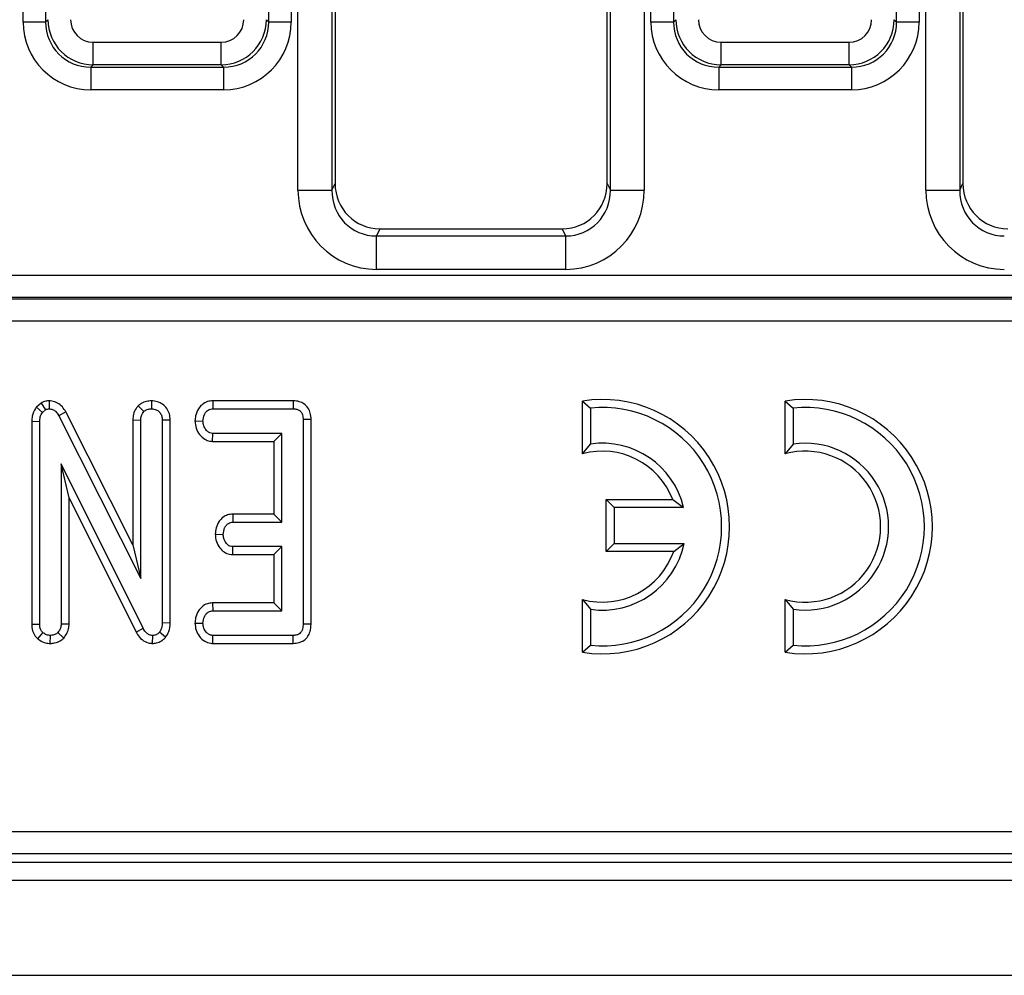
# Model space of a CAD drawing. Units: millimetres. Extents: x -201 to 664, y -32 to 370.
# Drawn here: x 82 to 91, y 162 to 170 of the extents above; entities that cross this region are included whole.
import ezdxf

# ---------------------------------------------------------------- set-up
doc = ezdxf.new("R2010")
doc.units = ezdxf.units.MM

msp = doc.modelspace()

# ---------------------------------------------------------------- linework, layer by layer
at = {"color": 7, "linetype": 'Continuous', "lineweight": 25}
for p, q in [((81.992007, 170.247586), (81.992007, 185.418685)), ((82.191253, 185.418685), (82.191253, 170.247586)), ((84.159303, 170.247586), (84.159303, 185.418685)), ((84.358538, 185.418685), (84.358538, 170.247586)), ((84.41788, 168.76449), (84.41788, 185.420062)), ((84.716738, 185.420062), (84.716738, 168.76449)), ((84.745276, 185.402969), (84.745276, 168.821998)), ((87.145281, 168.821998), (87.145281, 185.402969)), ((87.173808, 168.76449), (87.173808, 185.420062)), ((87.472666, 185.420062), (87.472666, 168.76449)), ((87.532008, 170.247586), (87.532008, 185.418685)), ((87.731243, 185.418685), (87.731243, 170.247586)), ((89.699304, 170.247586), (89.699304, 185.418685)), ((89.898539, 185.418685), (89.898539, 170.247586)), ((89.957881, 168.76449), (89.957881, 185.420062)), ((90.256739, 185.420062), (90.256739, 168.76449)), ((90.285278, 185.402969), (90.285278, 168.821998)), ((82.191253, 170.247586), (81.992007, 170.247586)), ((82.191253, 170.247586), (82.211793, 170.268135)), ((84.138751, 170.268135), (84.159303, 170.247586)), ((84.358538, 170.247586), (84.159303, 170.247586)), ((87.731243, 170.247586), (87.532008, 170.247586)), ((87.731243, 170.247586), (87.751794, 170.268135)), ((89.678753, 170.268135), (89.699304, 170.247586)), ((89.898539, 170.247586), (89.699304, 170.247586)), ((82.610274, 170.068896), (83.740282, 170.068896)), ((82.610274, 169.869657), (82.610274, 170.068896)), ((83.740282, 169.869657), (83.740282, 170.068896)), ((88.150275, 170.068896), (89.280272, 170.068896)), ((88.150275, 169.869657), (88.150275, 170.068896)), ((89.280272, 169.869657), (89.280272, 170.068896)), ((82.610274, 169.869657), (82.589722, 169.849108)), ((82.589722, 169.849108), (83.760822, 169.849108)), ((82.589722, 169.849108), (82.589722, 169.649869)), ((83.740282, 169.869657), (82.610274, 169.869657)), ((83.760822, 169.849108), (83.740282, 169.869657)), ((83.760822, 169.849108), (83.760822, 169.649869)), ((88.150275, 169.869657), (88.129723, 169.849108)), ((88.129723, 169.849108), (89.300824, 169.849108)), ((88.129723, 169.849108), (88.129723, 169.649869)), ((89.280272, 169.869657), (88.150275, 169.869657)), ((89.300824, 169.849108), (89.280272, 169.869657)), ((89.300824, 169.849108), (89.300824, 169.649869)), ((83.760822, 169.649869), (82.589722, 169.649869)), ((89.300824, 169.649869), (88.129723, 169.649869)), ((84.716738, 168.76449), (84.745276, 168.821998)), ((87.145281, 168.821998), (87.173808, 168.76449)), ((90.256739, 168.76449), (90.285278, 168.821998)), ((84.41788, 168.76449), (84.716738, 168.76449)), ((87.173808, 168.76449), (87.472666, 168.76449)), ((89.957881, 168.76449), (90.256739, 168.76449)), ((85.140729, 168.421975), (85.109926, 168.35989)), ((85.140729, 168.421975), (86.749828, 168.421975)), ((86.780632, 168.35989), (86.749828, 168.421975)), ((85.109926, 168.064448), (85.109926, 168.35989)), ((85.109926, 168.35989), (86.780632, 168.35989)), ((86.780632, 168.064448), (86.780632, 168.35989)), ((86.780632, 168.064448), (85.109926, 168.064448)), ((69.206477, 168.013467), (124.844075, 168.013467)), ((69.200421, 167.804257), (124.85013, 167.804257)), ((124.844075, 167.816506), (69.206477, 167.816506)), ((124.85013, 167.607297), (69.200421, 167.607297)), ((82.222545, 166.903823), (82.221556, 166.833135)), ((83.125031, 166.903773), (83.12527, 166.833135)), ((83.666313, 166.903667), (83.667922, 166.833135)), ((84.37543, 166.903667), (83.666313, 166.903667)), ((84.37543, 166.903667), (84.374857, 166.833135)), ((86.927522, 166.902178), (86.998046, 166.840215)), ((86.927522, 166.435645), (86.927522, 166.902178)), ((88.716519, 166.902178), (88.787043, 166.840215)), ((88.716519, 166.435645), (88.716519, 166.902178)), ((82.150615, 166.883837), (82.109607, 166.849239)), ((82.109607, 166.849239), (82.162857, 166.801886)), ((82.150615, 166.883837), (82.189882, 166.824689)), ((82.162857, 166.801886), (82.189882, 166.824689)), ((82.36928, 166.805613), (82.307291, 166.771902)), ((82.960153, 165.632149), (82.36928, 166.805613)), ((83.007694, 166.859257), (83.057714, 166.809065)), ((83.667922, 166.833135), (84.374857, 166.833135)), ((86.998046, 166.840215), (86.998046, 166.522229)), ((88.787043, 166.840215), (88.787043, 166.522229)), ((82.068253, 166.723347), (82.138789, 166.721649)), ((82.068253, 166.723347), (82.068253, 164.932133)), ((82.138789, 164.933221), (82.138789, 166.721649)), ((82.307291, 166.771902), (83.030677, 165.335247)), ((82.960153, 166.7348), (83.030677, 166.733473)), ((82.960153, 166.7348), (82.960153, 165.632149)), ((83.030677, 165.335247), (83.030677, 166.733473)), ((83.290398, 166.734068), (83.219874, 166.733052)), ((83.219874, 166.733052), (83.219874, 164.942933)), ((83.290398, 164.941534), (83.290398, 166.734068)), ((83.508981, 166.726208), (83.579672, 166.725027)), ((84.533644, 166.739818), (84.463108, 166.738963)), ((84.463108, 166.738963), (84.463108, 164.933221)), ((84.533644, 164.932485), (84.533644, 166.739818)), ((83.663881, 166.546389), (83.666242, 166.616919)), ((83.663881, 166.546389), (84.203399, 166.546389)), ((84.273923, 166.616919), (83.666242, 166.616919)), ((84.203399, 166.546389), (84.273923, 166.616919)), ((84.203399, 166.546389), (84.203399, 165.903666)), ((84.273923, 165.833136), (84.273923, 166.616919)), ((86.927522, 166.435645), (86.998046, 166.522229)), ((88.787043, 166.522229), (88.716519, 166.435645)), ((83.051372, 164.896481), (82.327974, 166.34665)), ((82.327974, 166.34665), (82.327974, 164.934064)), ((82.39851, 166.047253), (82.327974, 166.34665)), ((82.39851, 166.047253), (82.98918, 164.863142)), ((82.39851, 164.932497), (82.39851, 166.047253)), ((87.137986, 166.032044), (87.208522, 165.961514)), ((87.137986, 165.575278), (87.137986, 166.032044)), ((87.137986, 166.032044), (87.725079, 166.032044)), ((87.725079, 166.032044), (87.820435, 165.961514)), ((87.820435, 165.961514), (87.208522, 165.961514)), ((87.208522, 165.961514), (87.208522, 165.645808)), ((83.842206, 165.903666), (83.84403, 165.833136)), ((84.203399, 165.903666), (83.842206, 165.903666)), ((84.203399, 165.903666), (84.273923, 165.833136)), ((83.84403, 165.833136), (84.273923, 165.833136)), ((83.687604, 165.726341), (83.758295, 165.725028)), ((82.960153, 165.632149), (83.030677, 165.335247)), ((83.841515, 165.546389), (83.84403, 165.616919)), ((84.273923, 165.616919), (83.84403, 165.616919)), ((84.203399, 165.546389), (84.273923, 165.616919)), ((84.273923, 165.049352), (84.273923, 165.616919)), ((87.137986, 165.575278), (87.208522, 165.645808)), ((87.208522, 165.645808), (87.825048, 165.645808)), ((87.732768, 165.575278), (87.825048, 165.645808)), ((83.841515, 165.546389), (84.203399, 165.546389)), ((84.203399, 165.546389), (84.203399, 165.119883)), ((87.732768, 165.575278), (87.137986, 165.575278)), ((83.664704, 165.119883), (83.666242, 165.049352)), ((84.203399, 165.119883), (83.664704, 165.119883)), ((84.203399, 165.119883), (84.273923, 165.049352)), ((86.927522, 165.15063), (86.998046, 165.064047)), ((86.927522, 164.684097), (86.927522, 165.15063)), ((88.716519, 165.15063), (88.787043, 165.064047)), ((88.716519, 164.684097), (88.716519, 165.15063)), ((83.666242, 165.049352), (84.273923, 165.049352)), ((86.998046, 165.064047), (86.998046, 164.746061)), ((88.787043, 165.064047), (88.787043, 164.746061)), ((82.068253, 164.932133), (82.138789, 164.933221)), ((82.39851, 164.932497), (82.327974, 164.934064)), ((82.98918, 164.863142), (83.051372, 164.896481)), ((83.290398, 164.941534), (83.219874, 164.942933)), ((83.508981, 164.942443), (83.579672, 164.941244)), ((84.533644, 164.932485), (84.463108, 164.933221)), ((82.120967, 164.803298), (82.167077, 164.857207)), ((82.232035, 164.762436), (82.233382, 164.833136)), ((82.351458, 164.810268), (82.299686, 164.858895)), ((83.13458, 164.762463), (83.135832, 164.833136)), ((83.249152, 164.817175), (83.19453, 164.861852)), ((83.665634, 164.762606), (83.667922, 164.833136)), ((84.374857, 164.833136), (83.667922, 164.833136)), ((84.376407, 164.762606), (84.374857, 164.833136)), ((83.665634, 164.762606), (84.376407, 164.762606)), ((86.927522, 164.684097), (86.998046, 164.746061)), ((88.716519, 164.684097), (88.787043, 164.746061)), ((77.636028, 163.10389), (126.632691, 163.10389)), ((126.632691, 162.904651), (77.636028, 162.904651)), ((77.564514, 162.833136), (126.910007, 162.833136)), ((47.05348, 162.673136), (246.853483, 162.673136)), ((47.05348, 161.833137), (246.853483, 161.833137))]:
    msp.add_line(p, q, dxfattribs=at)
for centre, radius, start, end in [((87.103285, 165.793138), 1.122883, 260.9943986, 99.0056014), ((88.892283, 165.793138), 1.122883, 260.9943986, 99.0056014), ((87.103285, 165.793138), 1.052352, 264.2608295, 95.7391705), ((88.892283, 165.793138), 1.052352, 264.2608295, 95.7391705), ((87.103285, 165.793138), 0.666116, 21.0177487, 105.2996464), ((87.103285, 165.793138), 0.736646, 13.2129804, 98.2132107), ((88.892283, 165.793138), 0.666116, 254.7003536, 105.2996464), ((88.892283, 165.793138), 0.736646, 261.7867893, 98.2132107), ((87.103285, 165.793138), 0.736646, 261.7867893, 348.463041), ((87.103285, 165.793138), 0.666116, 254.7003536, 340.9095463)]:
    msp.add_arc(centre, radius, start, end, dxfattribs=at)
for centre, major_axis, ratio, start_param, end_param in [((82.594301, 170.252161), (-0.427499, -0.427499), 0.99243251, 5.50158524, 7.06478537), ((82.594301, 170.252161), (0.287148, 0.287148), 0.98500668, 2.35999259, 3.92319272), ((82.611799, 170.269659), (0.282851, 0.282851), 0.99997115, 2.35999259, 3.92319272), ((82.611799, 170.269659), (-0.1425, -0.1425), 0.99243251, 5.50158524, 7.06478537), ((83.738752, 170.269659), (0.1425, -0.1425), 0.99243251, 5.50158524, 7.06478537), ((83.738752, 170.269659), (0.282851, -0.282851), 0.99997115, 5.50158524, 7.06478537), ((83.75625, 170.252161), (0.287148, -0.287148), 0.98500668, 5.50158524, 7.06478537), ((83.75625, 170.252161), (0.427499, -0.427499), 0.99243251, 5.50158524, 7.06478537), ((88.134301, 170.252161), (-0.427499, -0.427499), 0.99243251, 5.50158524, 7.06478537), ((88.134301, 170.252161), (0.287148, 0.287148), 0.98500668, 2.35999259, 3.92319272), ((88.151799, 170.269659), (0.282851, 0.282851), 0.99997115, 2.35999259, 3.92319272), ((88.151799, 170.269659), (-0.1425, -0.1425), 0.99243251, 5.50158524, 7.06478537), ((89.278752, 170.269659), (0.1425, -0.1425), 0.99243251, 5.50158524, 7.06478537), ((89.278752, 170.269659), (0.282851, -0.282851), 0.99997115, 5.50158524, 7.06478537), ((89.29625, 170.252161), (0.287148, -0.287148), 0.98500668, 5.50158524, 7.06478537), ((89.29625, 170.252161), (0.427499, -0.427499), 0.99243251, 5.50158524, 7.06478537), ((85.146804, 168.828145), (0.181199, 0.365193), 0.98117264, 2.03898855, 3.59464986), ((86.743748, 168.828145), (-0.181199, 0.365193), 0.98117264, 2.68853544, 4.24419676), ((90.686804, 168.828145), (0.181199, 0.365193), 0.98117264, 2.03898855, 3.59464986), ((85.120557, 168.775247), (0.317098, 0.639088), 0.98117264, 2.03898855, 3.59464986), ((85.120557, 168.775247), (0.186268, 0.37541), 0.95447113, 2.03898855, 3.59464986), ((86.769994, 168.775247), (-0.317098, 0.639088), 0.98117264, 2.68853544, 4.24419676), ((86.769994, 168.775247), (-0.186268, 0.37541), 0.95447113, 2.68853544, 4.24419676), ((90.660557, 168.775247), (0.317098, 0.639088), 0.98117264, 2.03898855, 3.59464986), ((90.660557, 168.775247), (0.186268, 0.37541), 0.95447113, 2.03898855, 3.59464986)]:
    msp.add_ellipse(centre, major_axis=major_axis, ratio=ratio, start_param=start_param, end_param=end_param, dxfattribs=at)
for points, knots in [([(82.222545, 166.903823), (82.212407, 166.903294), (82.187103, 166.901971), (82.164288, 166.890632), (82.150615, 166.883837)], [0, 0, 0, 0, 0.40068298, 1, 1, 1, 1]), ([(82.36928, 166.805613), (82.359885, 166.821072), (82.341028, 166.852099), (82.298015, 166.887495), (82.255424, 166.901374), (82.22989, 166.903276), (82.222545, 166.903823)], [0, 0, 0, 0, 0.2916527, 0.58536513, 0.88074459, 1, 1, 1, 1]), ([(83.125031, 166.903773), (83.110454, 166.902828), (83.078634, 166.900764), (83.037887, 166.884231), (83.016139, 166.866243), (83.007694, 166.859257)], [0, 0, 0, 0, 0.340849217, 0.744029789, 1, 1, 1, 1]), ([(83.290398, 166.734068), (83.289119, 166.752677), (83.286633, 166.788825), (83.262883, 166.838394), (83.224721, 166.875338), (83.177029, 166.899215), (83.142322, 166.902257), (83.125031, 166.903773)], [0, 0, 0, 0, 0.21032763, 0.40854818, 0.60732453, 0.80437123, 1, 1, 1, 1]), ([(83.666313, 166.903667), (83.650961, 166.902377), (83.616622, 166.899491), (83.570577, 166.87417), (83.534365, 166.829029), (83.513401, 166.778529), (83.510257, 166.741319), (83.508981, 166.726208)], [0, 0, 0, 0, 0.17466806, 0.39069717, 0.57527074, 0.82750516, 1, 1, 1, 1]), ([(84.533644, 166.739818), (84.532472, 166.758823), (84.530274, 166.794482), (84.508295, 166.843112), (84.473216, 166.878497), (84.427834, 166.899286), (84.39427, 166.903391), (84.376415, 166.903653), (84.37543, 166.903667)], [0, 0, 0, 0, 0.221213449, 0.415064835, 0.609700064, 0.791109832, 0.988472313, 1, 1, 1, 1]), ([(82.109607, 166.849239), (82.106863, 166.845169), (82.090205, 166.820458), (82.071403, 166.77822), (82.069111, 166.738299), (82.068253, 166.723347)], [0, 0, 0, 0, 0.10977715, 0.66657834, 1, 1, 1, 1]), ([(82.138789, 166.721649), (82.139675, 166.735282), (82.141033, 166.756184), (82.150623, 166.7832), (82.15873, 166.795582), (82.162857, 166.801886)], [0, 0, 0, 0, 0.4793449, 0.73491373, 1, 1, 1, 1]), ([(82.189882, 166.824689), (82.193168, 166.826402), (82.20113, 166.830551), (82.212155, 166.832669), (82.219478, 166.833032), (82.221556, 166.833135)], [0, 0, 0, 0, 0.33483378, 0.81126052, 1, 1, 1, 1]), ([(82.221556, 166.833135), (82.232293, 166.832043), (82.253921, 166.829843), (82.283696, 166.808931), (82.29851, 166.78694), (82.306315, 166.773575), (82.307291, 166.771902)], [0, 0, 0, 0, 0.28823735, 0.58066054, 0.9475222, 1, 1, 1, 1]), ([(83.007694, 166.859257), (83.001372, 166.851696), (82.983058, 166.829789), (82.96378, 166.787238), (82.961319, 166.751653), (82.960153, 166.7348)], [0, 0, 0, 0, 0.2171903, 0.62925322, 1, 1, 1, 1]), ([(83.030677, 166.733473), (83.031572, 166.746365), (83.03296, 166.766372), (83.04378, 166.79197), (83.052992, 166.803272), (83.057714, 166.809065)], [0, 0, 0, 0, 0.46891805, 0.7277405, 1, 1, 1, 1]), ([(83.057714, 166.809065), (83.066946, 166.816023), (83.085469, 166.829982), (83.110649, 166.832278), (83.123651, 166.83304), (83.12527, 166.833135)], [0, 0, 0, 0, 0.46519824, 0.93341315, 1, 1, 1, 1]), ([(83.12527, 166.833135), (83.139603, 166.831424), (83.163961, 166.828517), (83.193228, 166.809089), (83.212188, 166.783578), (83.219244, 166.756475), (83.21971, 166.739151), (83.219874, 166.733052)], [0, 0, 0, 0, 0.27619109, 0.46935516, 0.66342395, 0.88149258, 1, 1, 1, 1]), ([(83.579672, 166.725027), (83.582194, 166.744497), (83.586005, 166.773907), (83.605302, 166.806319), (83.624481, 166.823142), (83.645754, 166.832015), (83.660661, 166.832768), (83.667922, 166.833135)], [0, 0, 0, 0, 0.374276747, 0.565373264, 0.713322903, 0.860350359, 1, 1, 1, 1]), ([(84.374857, 166.833135), (84.386124, 166.832507), (84.405854, 166.831407), (84.432121, 166.819613), (84.449494, 166.801409), (84.461322, 166.773748), (84.462412, 166.752516), (84.463108, 166.738963)], [0, 0, 0, 0, 0.227743379, 0.398832675, 0.57151633, 0.726486771, 1, 1, 1, 1]), ([(83.508981, 166.726208), (83.510978, 166.704174), (83.514875, 166.661182), (83.547199, 166.604495), (83.589663, 166.564876), (83.632188, 166.548679), (83.655632, 166.546985), (83.663881, 166.546389)], [0, 0, 0, 0, 0.251400323, 0.490531048, 0.730537441, 0.905189034, 1, 1, 1, 1]), ([(83.666242, 166.616919), (83.657265, 166.61787), (83.639229, 166.619779), (83.613465, 166.6378), (83.592601, 166.665872), (83.581097, 166.697462), (83.580045, 166.717808), (83.579672, 166.725027)], [0, 0, 0, 0, 0.17536348, 0.35234651, 0.59926187, 0.8578041, 1, 1, 1, 1]), ([(83.842206, 165.903666), (83.826983, 165.902348), (83.796175, 165.89968), (83.754144, 165.877374), (83.717914, 165.838129), (83.693369, 165.785905), (83.689432, 165.745225), (83.687604, 165.726341)], [0, 0, 0, 0, 0.17452304, 0.35317, 0.53170664, 0.78261614, 1, 1, 1, 1]), ([(83.758295, 165.725028), (83.760706, 165.74453), (83.76433, 165.773854), (83.783639, 165.806165), (83.802559, 165.823662), (83.823512, 165.832094), (83.837694, 165.832814), (83.84403, 165.833136)], [0, 0, 0, 0, 0.37914846, 0.57010161, 0.72310089, 0.87629634, 1, 1, 1, 1]), ([(83.687604, 165.726341), (83.689579, 165.704265), (83.693433, 165.661201), (83.724293, 165.607562), (83.764163, 165.567488), (83.805994, 165.549215), (83.83254, 165.547103), (83.841515, 165.546389)], [0, 0, 0, 0, 0.25246015, 0.49245678, 0.69399258, 0.89653778, 1, 1, 1, 1]), ([(83.84403, 165.616919), (83.835019, 165.61794), (83.81692, 165.619991), (83.79056, 165.638729), (83.769413, 165.668734), (83.75948, 165.700485), (83.758553, 165.719686), (83.758295, 165.725028)], [0, 0, 0, 0, 0.17704535, 0.35560995, 0.61946662, 0.89411209, 1, 1, 1, 1]), ([(83.664704, 165.119883), (83.648968, 165.118512), (83.615154, 165.115564), (83.570312, 165.089791), (83.534643, 165.045767), (83.513493, 164.995224), (83.510296, 164.957836), (83.508981, 164.942443)], [0, 0, 0, 0, 0.17978009, 0.38633946, 0.57080427, 0.82330724, 1, 1, 1, 1]), ([(83.579672, 164.941244), (83.582174, 164.960699), (83.585977, 164.990258), (83.6056, 165.022911), (83.625291, 165.04011), (83.646098, 165.048507), (83.660112, 165.049095), (83.666242, 165.049352)], [0, 0, 0, 0, 0.37763803, 0.573773, 0.72755674, 0.8808483, 1, 1, 1, 1]), ([(82.068253, 164.932133), (82.069676, 164.91246), (82.072378, 164.875116), (82.094376, 164.831193), (82.113748, 164.810871), (82.120967, 164.803298)], [0, 0, 0, 0, 0.41120879, 0.78058211, 1, 1, 1, 1]), ([(82.167077, 164.857207), (82.16175, 164.863078), (82.149432, 164.876655), (82.140038, 164.903763), (82.139194, 164.92366), (82.138789, 164.933221)], [0, 0, 0, 0, 0.28356743, 0.65573957, 1, 1, 1, 1]), ([(82.327974, 164.934064), (82.326733, 164.921149), (82.324805, 164.901082), (82.312511, 164.876399), (82.303998, 164.864781), (82.299686, 164.858895)], [0, 0, 0, 0, 0.47114975, 0.73207729, 1, 1, 1, 1]), ([(82.351458, 164.810268), (82.355881, 164.816158), (82.37465, 164.841153), (82.395173, 164.882344), (82.39764, 164.919415), (82.39851, 164.932497)], [0, 0, 0, 0, 0.16630939, 0.7058164, 1, 1, 1, 1]), ([(83.135832, 164.833136), (83.125611, 164.834193), (83.10502, 164.836324), (83.07636, 164.857104), (83.061101, 164.879499), (83.052838, 164.893922), (83.051372, 164.896481)], [0, 0, 0, 0, 0.2733819, 0.55078558, 0.9203076, 1, 1, 1, 1]), ([(83.219874, 164.942933), (83.219163, 164.929181), (83.218067, 164.90802), (83.208413, 164.880323), (83.199242, 164.868121), (83.19453, 164.861852)], [0, 0, 0, 0, 0.474403654, 0.729980233, 1, 1, 1, 1]), ([(83.249152, 164.817175), (83.260451, 164.833759), (83.285654, 164.870753), (83.289501, 164.916743), (83.290391, 164.941316), (83.290398, 164.941534)], [0, 0, 0, 0, 0.446085918, 0.995073981, 1, 1, 1, 1]), ([(83.508981, 164.942443), (83.510814, 164.921087), (83.514458, 164.878652), (83.546448, 164.822394), (83.590863, 164.779916), (83.635212, 164.764538), (83.659587, 164.76299), (83.665634, 164.762606)], [0, 0, 0, 0, 0.24232295, 0.48150293, 0.7209404, 0.93077752, 1, 1, 1, 1]), ([(83.667922, 164.833136), (83.658483, 164.834146), (83.639514, 164.836175), (83.611549, 164.855887), (83.589262, 164.886873), (83.580725, 164.918864), (83.579877, 164.936876), (83.579672, 164.941244)], [0, 0, 0, 0, 0.18277766, 0.36729326, 0.64750122, 0.91453247, 1, 1, 1, 1]), ([(84.463108, 164.933221), (84.462482, 164.919323), (84.461442, 164.896225), (84.449822, 164.867687), (84.434028, 164.849455), (84.411644, 164.837327), (84.391015, 164.833801), (84.37771, 164.833253), (84.374857, 164.833136)], [0, 0, 0, 0, 0.27186408, 0.45183712, 0.59480965, 0.73776929, 0.94378491, 1, 1, 1, 1]), ([(84.376407, 164.762606), (84.393448, 164.763928), (84.426789, 164.766516), (84.47272, 164.788296), (84.50649, 164.823133), (84.529733, 164.872577), (84.532183, 164.910103), (84.533644, 164.932485)], [0, 0, 0, 0, 0.195665613, 0.382818166, 0.570773281, 0.743986474, 1, 1, 1, 1]), ([(82.233382, 164.833136), (82.221881, 164.834147), (82.204162, 164.835706), (82.182574, 164.846572), (82.172285, 164.853633), (82.167077, 164.857207)], [0, 0, 0, 0, 0.47729651, 0.73541566, 1, 1, 1, 1]), ([(82.232035, 164.762436), (82.244687, 164.763218), (82.275111, 164.765099), (82.317162, 164.781544), (82.34114, 164.801626), (82.351458, 164.810268)], [0, 0, 0, 0, 0.28854804, 0.69383636, 1, 1, 1, 1]), ([(82.299686, 164.858895), (82.290621, 164.851872), (82.272405, 164.837758), (82.247665, 164.83386), (82.234831, 164.833209), (82.233382, 164.833136)], [0, 0, 0, 0, 0.46775295, 0.93991071, 1, 1, 1, 1]), ([(82.98918, 164.863142), (82.998182, 164.84796), (83.018241, 164.81413), (83.064135, 164.775559), (83.108067, 164.764465), (83.130566, 164.762766), (83.13458, 164.762463)], [0, 0, 0, 0, 0.28487824, 0.634794421, 0.934844372, 1, 1, 1, 1]), ([(83.13458, 164.762463), (83.146548, 164.763198), (83.174045, 164.764887), (83.21463, 164.782298), (83.238018, 164.80437), (83.248668, 164.816619), (83.249152, 164.817175)], [0, 0, 0, 0, 0.273462849, 0.628320271, 0.983113594, 1, 1, 1, 1]), ([(83.19453, 164.861852), (83.188809, 164.85568), (83.17731, 164.843276), (83.155735, 164.834202), (83.141563, 164.833443), (83.135832, 164.833136)], [0, 0, 0, 0, 0.37096034, 0.74563303, 1, 1, 1, 1]), ([(82.120967, 164.803298), (82.126912, 164.799146), (82.148279, 164.784225), (82.185284, 164.766476), (82.218091, 164.763641), (82.232035, 164.762436)], [0, 0, 0, 0, 0.18142528, 0.65207627, 1, 1, 1, 1])]:
    msp.add_open_spline(points, degree=3, knots=knots, dxfattribs=at)

doc.saveas('drawing.dxf')
